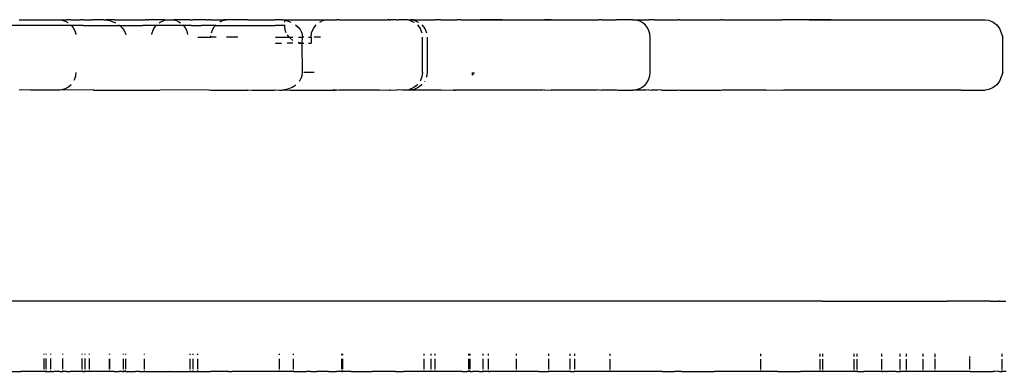
# Model space of a CAD drawing. Extents: x -2.34 to 3.49, y -3.32 to 2.4.
# Drawn here: x -0.38 to -0.21, y -1.33 to -1.27 of the extents above; entities that cross this region are included whole.
import ezdxf

# ---------------------------------------------------------------- set-up
doc = ezdxf.new("R2010")
doc.units = 0
doc.layers.get('0').update_dxf_attribs({"linetype": 'CONTINUOUS'})

msp = doc.modelspace()

# ---------------------------------------------------------------- linework, layer by layer
for p, q in [((-0.37615, -1.26776), (-0.376, -1.26777)), ((-0.376, -1.26777), (-0.37584, -1.26776)), ((-0.37584, -1.26776), (-0.37574, -1.26779)), ((-0.37574, -1.26779), (-0.37527, -1.26776)), ((-0.37527, -1.26776), (-0.3695, -1.26776)), ((-0.3695, -1.26776), (-0.36886, -1.26782)), ((-0.3695, -1.26776), (-0.36819, -1.26776)), ((-0.36886, -1.26782), (-0.36819, -1.26776)), ((-0.36886, -1.26782), (-0.36825, -1.26802)), ((-0.36819, -1.26776), (-0.36811, -1.26776)), ((-0.36791, -1.26779), (-0.36811, -1.26776)), ((-0.36737, -1.26776), (-0.36791, -1.26779)), ((-0.36737, -1.26776), (-0.3657, -1.26776)), ((-0.36557, -1.2678), (-0.3657, -1.26776)), ((-0.36523, -1.26776), (-0.3657, -1.26776)), ((-0.36523, -1.26776), (-0.36557, -1.2678)), ((-0.36523, -1.26776), (-0.36364, -1.26776)), ((-0.36356, -1.26779), (-0.36364, -1.26776)), ((-0.36351, -1.26776), (-0.36356, -1.26779)), ((-0.36171, -1.26776), (-0.36351, -1.26776)), ((-0.36171, -1.26776), (-0.36138, -1.2678)), ((-0.36103, -1.26776), (-0.36138, -1.2678)), ((-0.36138, -1.2678), (-0.36072, -1.26792)), ((-0.36031, -1.26776), (-0.36103, -1.26776)), ((-0.36072, -1.26792), (-0.36059, -1.26796)), ((-0.3601, -1.26779), (-0.36031, -1.26776)), ((-0.35986, -1.26776), (-0.36031, -1.26776)), ((-0.35986, -1.26776), (-0.3601, -1.26779)), ((-0.35986, -1.26776), (-0.35468, -1.26776)), ((-0.35436, -1.26779), (-0.35468, -1.26776)), ((-0.35436, -1.26779), (-0.35416, -1.26776)), ((-0.35191, -1.26776), (-0.35416, -1.26776)), ((-0.3521, -1.26816), (-0.35138, -1.26786)), ((-0.35161, -1.26779), (-0.35191, -1.26776)), ((-0.35137, -1.26776), (-0.35161, -1.26779)), ((-0.35138, -1.26786), (-0.35097, -1.26776)), ((-0.35137, -1.26776), (-0.35097, -1.26776)), ((-0.35097, -1.26776), (-0.35029, -1.26776)), ((-0.35029, -1.26776), (-0.34982, -1.2678)), ((-0.34867, -1.26776), (-0.34982, -1.2678)), ((-0.34982, -1.2678), (-0.34935, -1.26792)), ((-0.34935, -1.26792), (-0.34892, -1.26811)), ((-0.34698, -1.26776), (-0.34867, -1.26776)), ((-0.34698, -1.26776), (-0.34694, -1.26779)), ((-0.34694, -1.26779), (-0.34653, -1.26776)), ((-0.34416, -1.26776), (-0.34653, -1.26776)), ((-0.34416, -1.26776), (-0.34388, -1.26779)), ((-0.34354, -1.26776), (-0.34388, -1.26779)), ((-0.34354, -1.26776), (-0.34124, -1.26776)), ((-0.34183, -1.26808), (-0.3414, -1.2679)), ((-0.3414, -1.2679), (-0.34094, -1.26779)), ((-0.34094, -1.26779), (-0.34124, -1.26776)), ((-0.34094, -1.26779), (-0.34088, -1.26776)), ((-0.33722, -1.26776), (-0.34088, -1.26776)), ((-0.33722, -1.26776), (-0.33718, -1.26779)), ((-0.33722, -1.26776), (-0.33669, -1.26776)), ((-0.33718, -1.26779), (-0.33669, -1.26776)), ((-0.33669, -1.26776), (-0.33267, -1.26776)), ((-0.33267, -1.26776), (-0.33263, -1.26779)), ((-0.33263, -1.26779), (-0.33258, -1.26776)), ((-0.33131, -1.26776), (-0.33258, -1.26776)), ((-0.33131, -1.26776), (-0.3312, -1.26779)), ((-0.3312, -1.26779), (-0.33088, -1.26776)), ((-0.3312, -1.26779), (-0.33088, -1.26784)), ((-0.33088, -1.26784), (-0.33088, -1.26776)), ((-0.33088, -1.26776), (-0.32369, -1.26776)), ((-0.33088, -1.26816), (-0.33088, -1.26784)), ((-0.33088, -1.26784), (-0.33063, -1.26789)), ((-0.33063, -1.26789), (-0.3301, -1.26805)), ((-0.32488, -1.26816), (-0.32425, -1.26786)), ((-0.32425, -1.26786), (-0.32416, -1.26786)), ((-0.32416, -1.26786), (-0.32369, -1.26776)), ((-0.32369, -1.26776), (-0.32224, -1.26776)), ((-0.32224, -1.26776), (-0.32201, -1.26779)), ((-0.32158, -1.26776), (-0.32201, -1.26779)), ((-0.32158, -1.26776), (-0.31476, -1.26776)), ((-0.31476, -1.26776), (-0.31333, -1.26779)), ((-0.31303, -1.26776), (-0.31333, -1.26779)), ((-0.31303, -1.26776), (-0.31298, -1.26776)), ((-0.31292, -1.26776), (-0.31298, -1.26776)), ((-0.31292, -1.26776), (-0.31277, -1.26779)), ((-0.31182, -1.26776), (-0.31277, -1.26779)), ((-0.31182, -1.26776), (-0.31148, -1.26779)), ((-0.31078, -1.26776), (-0.31148, -1.26779)), ((-0.3099, -1.26776), (-0.31078, -1.26776)), ((-0.3099, -1.26776), (-0.30958, -1.26786)), ((-0.3099, -1.26776), (-0.3095, -1.26776)), ((-0.30958, -1.26786), (-0.30886, -1.26816)), ((-0.30945, -1.26779), (-0.3095, -1.26776)), ((-0.30945, -1.26779), (-0.30942, -1.2678)), ((-0.30881, -1.26776), (-0.30942, -1.2678)), ((-0.30942, -1.2678), (-0.30882, -1.26786)), ((-0.30882, -1.26786), (-0.3081, -1.26816)), ((-0.30881, -1.26776), (-0.30524, -1.26776)), ((-0.30423, -1.26776), (-0.30524, -1.26776)), ((-0.30423, -1.26776), (-0.30416, -1.26779)), ((-0.30416, -1.26779), (-0.30206, -1.26776)), ((-0.30216, -1.26786), (-0.30165, -1.26778)), ((-0.30206, -1.26776), (-0.30165, -1.26778)), ((-0.30165, -1.26778), (-0.30158, -1.26779)), ((-0.30158, -1.26779), (-0.30146, -1.26776)), ((-0.3008, -1.26776), (-0.30146, -1.26776)), ((-0.3008, -1.26776), (-0.29753, -1.26776)), ((-0.3008, -1.26776), (-0.29775, -1.26782)), ((-0.29775, -1.26782), (-0.29373, -1.26776)), ((-0.29373, -1.26776), (-0.29753, -1.26776)), ((-0.29373, -1.26776), (-0.28683, -1.26776)), ((-0.28683, -1.26776), (-0.28657, -1.26779)), ((-0.28657, -1.26779), (-0.28545, -1.26776)), ((-0.28547, -1.26779), (-0.28657, -1.26779)), ((-0.28545, -1.26776), (-0.28547, -1.26779)), ((-0.28545, -1.26776), (-0.27764, -1.26776)), ((-0.27764, -1.26776), (-0.2773, -1.26779)), ((-0.27682, -1.26776), (-0.2773, -1.26779)), ((-0.27682, -1.26776), (-0.27439, -1.26776)), ((-0.27439, -1.26776), (-0.27427, -1.26779)), ((-0.27401, -1.26776), (-0.27427, -1.26779)), ((-0.27149, -1.26776), (-0.27401, -1.26776)), ((-0.27087, -1.26782), (-0.27149, -1.26776)), ((-0.27149, -1.26776), (-0.2692, -1.26776)), ((-0.27029, -1.26802), (-0.27087, -1.26782)), ((-0.2692, -1.26776), (-0.26877, -1.26779)), ((-0.2678, -1.26776), (-0.26877, -1.26779)), ((-0.2678, -1.26776), (-0.26725, -1.26776)), ((-0.26725, -1.26776), (-0.26683, -1.26779)), ((-0.26683, -1.26779), (-0.2666, -1.26776)), ((-0.2666, -1.26776), (-0.26386, -1.26776)), ((-0.26386, -1.26776), (-0.26373, -1.26779)), ((-0.26348, -1.26776), (-0.26373, -1.26779)), ((-0.26348, -1.26776), (-0.25651, -1.26776)), ((-0.25624, -1.26779), (-0.25651, -1.26776)), ((-0.2562, -1.26776), (-0.25624, -1.26779)), ((-0.2562, -1.26776), (-0.24881, -1.26776)), ((-0.24881, -1.26776), (-0.24598, -1.26779)), ((-0.24577, -1.26776), (-0.24598, -1.26779)), ((-0.2414, -1.26776), (-0.24577, -1.26776)), ((-0.2414, -1.26776), (-0.23769, -1.26776)), ((-0.23769, -1.26779), (-0.2414, -1.26776)), ((-0.23765, -1.26776), (-0.23769, -1.26779)), ((-0.23769, -1.26776), (-0.23765, -1.26776)), ((-0.23765, -1.26776), (-0.22471, -1.26776)), ((-0.22471, -1.26776), (-0.21547, -1.26776)), ((-0.21547, -1.26776), (-0.21142, -1.26776)), ((-0.21142, -1.26776), (-0.21076, -1.26786)), ((-0.21076, -1.26786), (-0.21004, -1.26816)), ((-0.37422, -1.26876), (-0.37807, -1.26876)), ((-0.36724, -1.26876), (-0.37422, -1.26876)), ((-0.36825, -1.26802), (-0.36784, -1.26825)), ((-0.36739, -1.26861), (-0.36729, -1.26869)), ((-0.36729, -1.26869), (-0.36724, -1.26876)), ((-0.36724, -1.26876), (-0.36694, -1.26914)), ((-0.36688, -1.26876), (-0.36724, -1.26876)), ((-0.36694, -1.26914), (-0.36667, -1.26965)), ((-0.36523, -1.26876), (-0.36688, -1.26876)), ((-0.36523, -1.26876), (-0.36511, -1.26873)), ((-0.36511, -1.26873), (-0.36377, -1.26876)), ((-0.36377, -1.26876), (-0.36155, -1.26876)), ((-0.36155, -1.26876), (-0.35902, -1.26873)), ((-0.36059, -1.26796), (-0.36011, -1.26811)), ((-0.36011, -1.26811), (-0.35976, -1.26828)), ((-0.3592, -1.26861), (-0.35902, -1.26873)), ((-0.35902, -1.26873), (-0.359, -1.26876)), ((-0.359, -1.26876), (-0.35858, -1.26916)), ((-0.359, -1.26876), (-0.35507, -1.26876)), ((-0.35858, -1.26916), (-0.3583, -1.26954)), ((-0.3583, -1.26954), (-0.3581, -1.26996)), ((-0.3532, -1.26876), (-0.35507, -1.26876)), ((-0.3535, -1.26998), (-0.3532, -1.26926)), ((-0.3532, -1.26926), (-0.35282, -1.26876)), ((-0.35282, -1.26876), (-0.3532, -1.26876)), ((-0.35282, -1.26876), (-0.35272, -1.26863)), ((-0.34815, -1.26873), (-0.35282, -1.26876)), ((-0.35229, -1.2683), (-0.3521, -1.26816)), ((-0.34892, -1.26811), (-0.34862, -1.26832)), ((-0.34826, -1.26863), (-0.34815, -1.26873)), ((-0.3477, -1.26876), (-0.34815, -1.26873)), ((-0.34815, -1.26873), (-0.34784, -1.26916)), ((-0.34784, -1.26916), (-0.34765, -1.26954)), ((-0.34679, -1.26876), (-0.3477, -1.26876)), ((-0.34765, -1.26954), (-0.34751, -1.26996)), ((-0.34679, -1.26876), (-0.34513, -1.26876)), ((-0.34269, -1.26876), (-0.34513, -1.26876)), ((-0.34332, -1.26983), (-0.34314, -1.26939)), ((-0.34314, -1.26939), (-0.34289, -1.26899)), ((-0.34289, -1.26899), (-0.34269, -1.26876)), ((-0.34269, -1.26876), (-0.34259, -1.26863)), ((-0.34269, -1.26876), (-0.33704, -1.26876)), ((-0.34195, -1.26816), (-0.34183, -1.26808)), ((-0.33704, -1.26876), (-0.33248, -1.26876)), ((-0.33088, -1.26876), (-0.33248, -1.26876)), ((-0.33088, -1.26876), (-0.33088, -1.26863)), ((-0.33078, -1.26953), (-0.33088, -1.26876)), ((-0.3306, -1.26998), (-0.33078, -1.26953)), ((-0.3301, -1.26805), (-0.32984, -1.26816)), ((-0.32901, -1.26863), (-0.32857, -1.26903)), ((-0.32857, -1.26903), (-0.32826, -1.26943)), ((-0.32826, -1.26943), (-0.32802, -1.26988)), ((-0.32628, -1.26998), (-0.32598, -1.26926)), ((-0.32598, -1.26926), (-0.3255, -1.26863)), ((-0.30886, -1.26816), (-0.30879, -1.26821)), ((-0.30824, -1.26863), (-0.30776, -1.26926)), ((-0.3081, -1.26816), (-0.30805, -1.26819)), ((-0.30776, -1.26926), (-0.30746, -1.26998)), ((-0.30748, -1.26863), (-0.307, -1.26926)), ((-0.307, -1.26926), (-0.3067, -1.26998)), ((-0.26979, -1.26831), (-0.27029, -1.26802)), ((-0.26936, -1.26869), (-0.26979, -1.26831)), ((-0.26902, -1.26914), (-0.26936, -1.26869)), ((-0.26876, -1.26965), (-0.26902, -1.26914)), ((-0.21004, -1.26816), (-0.20942, -1.26863)), ((-0.20942, -1.26863), (-0.20895, -1.26926)), ((-0.20895, -1.26926), (-0.20865, -1.26998)), ((-0.36667, -1.26965), (-0.36651, -1.27019)), ((-0.36651, -1.27019), (-0.3665, -1.27028)), ((-0.3581, -1.26996), (-0.358, -1.2703)), ((-0.35354, -1.2703), (-0.3535, -1.26998)), ((-0.34751, -1.26996), (-0.34744, -1.27029)), ((-0.34569, -1.27076), (-0.34347, -1.27076)), ((-0.34347, -1.27076), (-0.34345, -1.27052)), ((-0.34258, -1.27076), (-0.34347, -1.27076)), ((-0.34336, -1.26998), (-0.34332, -1.26983)), ((-0.33889, -1.27076), (-0.34078, -1.27076)), ((-0.33242, -1.27076), (-0.3301, -1.27076)), ((-0.3301, -1.27076), (-0.33041, -1.27035)), ((-0.33, -1.27088), (-0.3301, -1.27076)), ((-0.3301, -1.27076), (-0.32946, -1.27076)), ((-0.32946, -1.2713), (-0.33, -1.27088)), ((-0.32852, -1.27076), (-0.32785, -1.27076)), ((-0.32802, -1.26988), (-0.3279, -1.27031)), ((-0.3279, -1.27031), (-0.32785, -1.27076)), ((-0.32788, -1.27176), (-0.32785, -1.27076)), ((-0.32763, -1.27076), (-0.32785, -1.27076)), ((-0.32679, -1.27076), (-0.32638, -1.27076)), ((-0.32638, -1.27076), (-0.32628, -1.26998)), ((-0.32638, -1.27076), (-0.32638, -1.27176)), ((-0.32477, -1.27076), (-0.32584, -1.27076)), ((-0.30738, -1.27676), (-0.30738, -1.27076)), ((-0.3066, -1.27076), (-0.3066, -1.27676)), ((-0.26861, -1.27019), (-0.26876, -1.26965)), ((-0.26854, -1.27076), (-0.26861, -1.27019)), ((-0.26854, -1.27676), (-0.26854, -1.27076)), ((-0.20865, -1.26998), (-0.20841, -1.27076)), ((-0.20841, -1.27676), (-0.20841, -1.27076)), ((-0.33242, -1.27176), (-0.33142, -1.27176)), ((-0.32946, -1.27176), (-0.33043, -1.27176)), ((-0.32814, -1.27176), (-0.32852, -1.27167)), ((-0.32852, -1.27176), (-0.32814, -1.27176)), ((-0.32814, -1.27176), (-0.32788, -1.27176)), ((-0.32785, -1.27676), (-0.32788, -1.27176)), ((-0.32788, -1.27176), (-0.32763, -1.27176)), ((-0.32679, -1.27176), (-0.32638, -1.27176)), ((-0.3668, -1.2781), (-0.36667, -1.27786)), ((-0.36667, -1.27786), (-0.36651, -1.27732)), ((-0.36651, -1.27732), (-0.36646, -1.27676)), ((-0.32826, -1.27808), (-0.32802, -1.27763)), ((-0.32802, -1.27763), (-0.3279, -1.2772)), ((-0.3279, -1.2772), (-0.32785, -1.27676)), ((-0.32584, -1.27676), (-0.32763, -1.27676)), ((-0.30746, -1.27753), (-0.30776, -1.27824)), ((-0.30738, -1.27676), (-0.30746, -1.27753)), ((-0.3067, -1.27753), (-0.30672, -1.27759)), ((-0.3066, -1.27676), (-0.3067, -1.27753)), ((-0.29887, -1.2772), (-0.29883, -1.27676)), ((-0.29887, -1.2772), (-0.29858, -1.27681)), ((-0.29858, -1.27681), (-0.29854, -1.27676)), ((-0.26902, -1.27838), (-0.26876, -1.27787)), ((-0.26876, -1.27787), (-0.26861, -1.27732)), ((-0.26861, -1.27732), (-0.26854, -1.27676)), ((-0.20865, -1.27753), (-0.20895, -1.27826)), ((-0.20841, -1.27676), (-0.20865, -1.27753)), ((-0.36886, -1.27969), (-0.36825, -1.27949)), ((-0.36825, -1.27949), (-0.36774, -1.2792)), ((-0.36774, -1.2792), (-0.36731, -1.27884)), ((-0.3312, -1.27972), (-0.33063, -1.27962)), ((-0.33063, -1.27962), (-0.3301, -1.27947)), ((-0.3301, -1.27947), (-0.32959, -1.27925)), ((-0.32959, -1.27925), (-0.32904, -1.27891)), ((-0.32904, -1.27891), (-0.32901, -1.27888)), ((-0.32839, -1.27826), (-0.32826, -1.27808)), ((-0.32261, -1.27965), (-0.32204, -1.27971)), ((-0.30958, -1.27965), (-0.3099, -1.27976)), ((-0.30886, -1.27935), (-0.30958, -1.27965)), ((-0.30882, -1.27965), (-0.30945, -1.27972)), ((-0.30824, -1.27888), (-0.30886, -1.27935)), ((-0.3081, -1.27935), (-0.30882, -1.27965)), ((-0.30819, -1.27882), (-0.30824, -1.27888)), ((-0.30748, -1.27888), (-0.3081, -1.27935)), ((-0.30745, -1.27885), (-0.30748, -1.27888)), ((-0.30701, -1.27826), (-0.30705, -1.27833)), ((-0.30216, -1.27965), (-0.30181, -1.27976)), ((-0.27087, -1.27969), (-0.27029, -1.27949)), ((-0.27029, -1.27949), (-0.26979, -1.27921)), ((-0.26979, -1.27921), (-0.26936, -1.27882)), ((-0.26936, -1.27882), (-0.26902, -1.27838)), ((-0.21076, -1.27965), (-0.21142, -1.27976)), ((-0.21004, -1.27935), (-0.21076, -1.27965)), ((-0.20942, -1.27888), (-0.21004, -1.27935)), ((-0.20895, -1.27826), (-0.20942, -1.27888)), ((-0.37574, -1.27972), (-0.37615, -1.27976)), ((-0.37422, -1.27976), (-0.37574, -1.27972)), ((-0.3695, -1.27976), (-0.37422, -1.27976)), ((-0.3695, -1.27976), (-0.36886, -1.27969)), ((-0.36356, -1.27972), (-0.3695, -1.27976)), ((-0.36351, -1.27976), (-0.36356, -1.27972)), ((-0.36351, -1.27976), (-0.35217, -1.27976)), ((-0.34388, -1.27972), (-0.35217, -1.27976)), ((-0.34388, -1.27972), (-0.34354, -1.27976)), ((-0.34354, -1.27976), (-0.33722, -1.27976)), ((-0.33718, -1.27972), (-0.33722, -1.27976)), ((-0.33718, -1.27972), (-0.33644, -1.27976)), ((-0.33644, -1.27976), (-0.33267, -1.27976)), ((-0.33263, -1.27972), (-0.33267, -1.27976)), ((-0.33263, -1.27972), (-0.33178, -1.27976)), ((-0.33178, -1.27976), (-0.33131, -1.27976)), ((-0.33131, -1.27976), (-0.3312, -1.27972)), ((-0.3312, -1.27972), (-0.32996, -1.27976)), ((-0.32996, -1.27976), (-0.32369, -1.27976)), ((-0.32369, -1.27976), (-0.32224, -1.27976)), ((-0.32224, -1.27976), (-0.32204, -1.27971)), ((-0.32204, -1.27971), (-0.32201, -1.27972)), ((-0.32201, -1.27972), (-0.32158, -1.27976)), ((-0.31476, -1.27976), (-0.32158, -1.27976)), ((-0.31476, -1.27976), (-0.31333, -1.27972)), ((-0.31333, -1.27972), (-0.31302, -1.27976)), ((-0.31302, -1.27976), (-0.31298, -1.27975)), ((-0.31298, -1.27975), (-0.31292, -1.27976)), ((-0.31292, -1.27976), (-0.31277, -1.27972)), ((-0.31277, -1.27972), (-0.31182, -1.27976)), ((-0.31148, -1.27972), (-0.31182, -1.27976)), ((-0.31078, -1.27976), (-0.31148, -1.27972)), ((-0.3099, -1.27976), (-0.31078, -1.27976)), ((-0.3095, -1.27976), (-0.3099, -1.27976)), ((-0.30945, -1.27972), (-0.3095, -1.27976)), ((-0.30945, -1.27972), (-0.30881, -1.27976)), ((-0.30524, -1.27976), (-0.30881, -1.27976)), ((-0.30423, -1.27976), (-0.30524, -1.27976)), ((-0.30416, -1.27972), (-0.30423, -1.27976)), ((-0.30416, -1.27972), (-0.30205, -1.27976)), ((-0.30205, -1.27976), (-0.30181, -1.27976)), ((-0.30181, -1.27976), (-0.3017, -1.27976)), ((-0.3017, -1.27976), (-0.30165, -1.27973)), ((-0.30165, -1.27973), (-0.30158, -1.27972)), ((-0.30146, -1.27976), (-0.30158, -1.27972)), ((-0.29753, -1.27976), (-0.30146, -1.27976)), ((-0.28683, -1.27976), (-0.29753, -1.27976)), ((-0.28657, -1.27972), (-0.28683, -1.27976)), ((-0.28657, -1.27972), (-0.28545, -1.27976)), ((-0.27764, -1.27976), (-0.28545, -1.27976)), ((-0.2773, -1.27972), (-0.27764, -1.27976)), ((-0.2773, -1.27972), (-0.27682, -1.27976)), ((-0.27439, -1.27976), (-0.27682, -1.27976)), ((-0.27427, -1.27972), (-0.27439, -1.27976)), ((-0.27427, -1.27972), (-0.27401, -1.27976)), ((-0.27401, -1.27976), (-0.27148, -1.27976)), ((-0.27148, -1.27976), (-0.27087, -1.27969)), ((-0.2692, -1.27976), (-0.27148, -1.27976)), ((-0.26877, -1.27972), (-0.2692, -1.27976)), ((-0.26877, -1.27972), (-0.26831, -1.27976)), ((-0.26725, -1.27976), (-0.26831, -1.27976)), ((-0.26683, -1.27972), (-0.26725, -1.27976)), ((-0.2666, -1.27976), (-0.26683, -1.27972)), ((-0.2666, -1.27976), (-0.26386, -1.27976)), ((-0.26386, -1.27976), (-0.26373, -1.27972)), ((-0.26373, -1.27972), (-0.26348, -1.27976)), ((-0.26348, -1.27976), (-0.25651, -1.27976)), ((-0.25651, -1.27976), (-0.25624, -1.27972)), ((-0.25624, -1.27972), (-0.2562, -1.27976)), ((-0.24881, -1.27976), (-0.2562, -1.27976)), ((-0.24881, -1.27976), (-0.24598, -1.27972)), ((-0.24598, -1.27972), (-0.24577, -1.27976)), ((-0.23769, -1.27976), (-0.24577, -1.27976)), ((-0.22471, -1.27976), (-0.23769, -1.27976)), ((-0.21547, -1.27976), (-0.22471, -1.27976)), ((-0.21547, -1.27976), (-0.21142, -1.27976)), ((-0.23913, -1.31576), (-0.40938, -1.31576)), ((-0.23913, -1.31576), (-0.23901, -1.31579)), ((-0.23901, -1.31579), (-0.23696, -1.31576)), ((-0.23696, -1.31576), (-0.23255, -1.31576)), ((-0.23255, -1.31576), (-0.23241, -1.31579)), ((-0.23255, -1.31576), (-0.23241, -1.31576)), ((-0.23241, -1.31576), (-0.23032, -1.31576)), ((-0.23241, -1.31579), (-0.23032, -1.31576)), ((-0.23032, -1.31576), (-0.22941, -1.31576)), ((-0.22941, -1.31576), (-0.22809, -1.31579)), ((-0.22941, -1.31576), (-0.22809, -1.31576)), ((-0.22809, -1.31579), (-0.22642, -1.31576)), ((-0.22809, -1.31576), (-0.22642, -1.31576)), ((-0.22642, -1.31576), (-0.22347, -1.31576)), ((-0.22347, -1.31576), (-0.22241, -1.31579)), ((-0.22347, -1.31576), (-0.22241, -1.31576)), ((-0.22241, -1.31579), (-0.22056, -1.31576)), ((-0.22241, -1.31576), (-0.22056, -1.31576)), ((-0.22056, -1.31576), (-0.21941, -1.31576)), ((-0.21941, -1.31576), (-0.21786, -1.31579)), ((-0.2177, -1.31576), (-0.21786, -1.31579)), ((-0.21056, -1.31576), (-0.2177, -1.31576)), ((-0.21056, -1.31576), (-0.20914, -1.31579)), ((-0.20898, -1.31576), (-0.20914, -1.31579)), ((-0.20898, -1.31576), (-0.20786, -1.31579)), ((-0.37193, -1.32476), (-0.37193, -1.32486)), ((-0.37158, -1.32486), (-0.37158, -1.32476)), ((-0.37076, -1.32486), (-0.37076, -1.32476)), ((-0.36871, -1.32487), (-0.36871, -1.32476)), ((-0.3654, -1.32487), (-0.3654, -1.32476)), ((-0.36493, -1.32488), (-0.36493, -1.32476)), ((-0.36421, -1.32476), (-0.36421, -1.32488)), ((-0.36078, -1.32489), (-0.36078, -1.32476)), ((-0.36071, -1.32489), (-0.36071, -1.32476)), ((-0.35836, -1.32489), (-0.35836, -1.32476)), ((-0.35804, -1.32476), (-0.35804, -1.32489)), ((-0.35483, -1.32476), (-0.35483, -1.3249)), ((-0.34705, -1.32476), (-0.34705, -1.32493)), ((-0.34647, -1.32493), (-0.34647, -1.32476)), ((-0.34569, -1.32493), (-0.34569, -1.32476)), ((-0.33176, -1.32497), (-0.33176, -1.32476)), ((-0.32936, -1.32497), (-0.32936, -1.32476)), ((-0.32111, -1.325), (-0.32111, -1.32476)), ((-0.32094, -1.325), (-0.32094, -1.32476)), ((-0.30711, -1.32504), (-0.30711, -1.32476)), ((-0.30589, -1.32504), (-0.30589, -1.32476)), ((-0.30522, -1.32504), (-0.30522, -1.32476)), ((-0.29945, -1.32506), (-0.29945, -1.32476)), ((-0.29922, -1.32506), (-0.29922, -1.32476)), ((-0.29702, -1.32506), (-0.29702, -1.32476)), ((-0.29612, -1.32507), (-0.29612, -1.32476)), ((-0.29142, -1.32476), (-0.29142, -1.32508)), ((-0.28583, -1.32509), (-0.28583, -1.32476)), ((-0.28219, -1.3251), (-0.28219, -1.32476)), ((-0.28141, -1.32511), (-0.28141, -1.32476)), ((-0.27535, -1.32512), (-0.27535, -1.32476)), ((-0.24964, -1.32519), (-0.24964, -1.32476)), ((-0.23956, -1.32522), (-0.23956, -1.32476)), ((-0.23907, -1.32522), (-0.23907, -1.32476)), ((-0.23377, -1.32523), (-0.23377, -1.32476)), ((-0.23326, -1.32523), (-0.23326, -1.32476)), ((-0.22904, -1.32523), (-0.22904, -1.32476)), ((-0.22589, -1.32523), (-0.22589, -1.32476)), ((-0.22483, -1.32523), (-0.22483, -1.32476)), ((-0.22195, -1.32525), (-0.22195, -1.32476)), ((-0.21998, -1.32476), (-0.21998, -1.32533)), ((-0.20848, -1.32523), (-0.20848, -1.32476)), ((-0.37193, -1.32559), (-0.37193, -1.32738)), ((-0.37158, -1.32738), (-0.37158, -1.32559)), ((-0.37076, -1.32738), (-0.37076, -1.32559)), ((-0.36871, -1.32738), (-0.36871, -1.32559)), ((-0.3654, -1.32738), (-0.3654, -1.32559)), ((-0.36493, -1.32738), (-0.36493, -1.32559)), ((-0.36421, -1.32559), (-0.36421, -1.32738)), ((-0.36078, -1.32739), (-0.36078, -1.3256)), ((-0.36071, -1.32739), (-0.36071, -1.3256)), ((-0.35836, -1.32739), (-0.35836, -1.3256)), ((-0.35804, -1.3256), (-0.35804, -1.32739)), ((-0.35483, -1.3256), (-0.35483, -1.32739)), ((-0.34705, -1.32561), (-0.34705, -1.32739)), ((-0.34647, -1.32739), (-0.34647, -1.32561)), ((-0.34569, -1.32739), (-0.34569, -1.32561)), ((-0.33176, -1.3274), (-0.33176, -1.32562)), ((-0.32936, -1.3274), (-0.32936, -1.32562)), ((-0.32111, -1.3274), (-0.32111, -1.32562)), ((-0.32094, -1.3274), (-0.32094, -1.32562)), ((-0.30711, -1.3274), (-0.30711, -1.32563)), ((-0.30589, -1.32741), (-0.30589, -1.32564)), ((-0.30522, -1.32741), (-0.30522, -1.32564)), ((-0.29945, -1.32741), (-0.29945, -1.32564)), ((-0.29922, -1.32741), (-0.29922, -1.32564)), ((-0.29702, -1.32741), (-0.29702, -1.32564)), ((-0.29612, -1.32741), (-0.29612, -1.32564)), ((-0.29142, -1.32565), (-0.29142, -1.32741)), ((-0.28583, -1.32741), (-0.28583, -1.32565)), ((-0.28219, -1.32741), (-0.28219, -1.32565)), ((-0.28141, -1.32741), (-0.28141, -1.32565)), ((-0.27535, -1.32742), (-0.27535, -1.32566)), ((-0.24964, -1.32744), (-0.24964, -1.32568)), ((-0.23956, -1.32743), (-0.23956, -1.32568)), ((-0.23907, -1.32743), (-0.23907, -1.32568)), ((-0.23377, -1.32743), (-0.23377, -1.32568)), ((-0.23326, -1.32743), (-0.23326, -1.32568)), ((-0.22904, -1.32743), (-0.22904, -1.32568)), ((-0.22589, -1.32743), (-0.22589, -1.32568)), ((-0.22483, -1.32743), (-0.22483, -1.32568)), ((-0.22195, -1.32742), (-0.22195, -1.32567)), ((-0.21998, -1.32563), (-0.21998, -1.3274)), ((-0.21399, -1.32547), (-0.21399, -1.32525)), ((-0.21399, -1.32737), (-0.21399, -1.32556)), ((-0.20848, -1.32669), (-0.20848, -1.32568)), ((-0.20848, -1.32743), (-0.20848, -1.32669)), ((-0.37879, -1.32776), (-0.3759, -1.32776)), ((-0.37192, -1.32776), (-0.3759, -1.32776)), ((-0.37193, -1.32764), (-0.37192, -1.32776)), ((-0.37175, -1.32776), (-0.37192, -1.32776)), ((-0.37175, -1.32776), (-0.37158, -1.32776)), ((-0.37158, -1.32776), (-0.37158, -1.32764)), ((-0.37158, -1.32776), (-0.37076, -1.32776)), ((-0.37076, -1.32776), (-0.37076, -1.32764)), ((-0.37076, -1.32776), (-0.37024, -1.32776)), ((-0.36922, -1.32776), (-0.37024, -1.32776)), ((-0.36922, -1.32776), (-0.36915, -1.32776)), ((-0.36915, -1.32776), (-0.36872, -1.32776)), ((-0.36872, -1.32776), (-0.36871, -1.32764)), ((-0.36804, -1.32776), (-0.36872, -1.32776)), ((-0.36804, -1.32776), (-0.36748, -1.32776)), ((-0.36565, -1.32776), (-0.36748, -1.32776)), ((-0.36539, -1.32776), (-0.36565, -1.32776)), ((-0.36539, -1.32776), (-0.3654, -1.32764)), ((-0.36539, -1.32776), (-0.36528, -1.32776)), ((-0.36524, -1.32776), (-0.36528, -1.32776)), ((-0.36524, -1.32776), (-0.36493, -1.32776)), ((-0.36493, -1.32776), (-0.36493, -1.32764)), ((-0.36422, -1.32776), (-0.36493, -1.32776)), ((-0.36421, -1.32764), (-0.36422, -1.32776)), ((-0.36363, -1.32776), (-0.36422, -1.32776)), ((-0.36078, -1.32776), (-0.36363, -1.32776)), ((-0.36078, -1.32776), (-0.36078, -1.32763)), ((-0.36074, -1.32776), (-0.36078, -1.32776)), ((-0.36074, -1.32776), (-0.36071, -1.32763)), ((-0.36063, -1.32776), (-0.36074, -1.32776)), ((-0.35995, -1.32776), (-0.36063, -1.32776)), ((-0.35995, -1.32776), (-0.35912, -1.32776)), ((-0.35859, -1.32776), (-0.35912, -1.32776)), ((-0.35859, -1.32776), (-0.35834, -1.32776)), ((-0.35836, -1.32763), (-0.35836, -1.32776)), ((-0.35834, -1.32776), (-0.35836, -1.32776)), ((-0.35804, -1.32776), (-0.35834, -1.32776)), ((-0.35804, -1.32763), (-0.35804, -1.32776)), ((-0.35804, -1.32776), (-0.35633, -1.32776)), ((-0.35565, -1.32776), (-0.35633, -1.32776)), ((-0.35565, -1.32776), (-0.35483, -1.32776)), ((-0.35483, -1.32763), (-0.35483, -1.32776)), ((-0.35483, -1.32776), (-0.3506, -1.32776)), ((-0.35055, -1.32776), (-0.3506, -1.32776)), ((-0.35055, -1.32776), (-0.34945, -1.32776)), ((-0.34945, -1.32776), (-0.34881, -1.32776)), ((-0.34881, -1.32776), (-0.34705, -1.32776)), ((-0.34705, -1.32763), (-0.34705, -1.32776)), ((-0.34705, -1.32776), (-0.34647, -1.32776)), ((-0.34647, -1.32776), (-0.34647, -1.32763)), ((-0.34647, -1.32776), (-0.34571, -1.32776)), ((-0.34571, -1.32776), (-0.34569, -1.32776)), ((-0.34569, -1.32776), (-0.34569, -1.32763)), ((-0.34569, -1.32776), (-0.34351, -1.32776)), ((-0.34122, -1.32776), (-0.34351, -1.32776)), ((-0.34043, -1.32776), (-0.34122, -1.32776)), ((-0.34043, -1.32776), (-0.33989, -1.32776)), ((-0.3369, -1.32776), (-0.33989, -1.32776)), ((-0.33176, -1.32776), (-0.3369, -1.32776)), ((-0.33176, -1.32776), (-0.33176, -1.32763)), ((-0.32936, -1.32776), (-0.33176, -1.32776)), ((-0.32936, -1.32776), (-0.32936, -1.32763)), ((-0.32936, -1.32776), (-0.32715, -1.32776)), ((-0.3264, -1.32776), (-0.32715, -1.32776)), ((-0.3264, -1.32776), (-0.32542, -1.32776)), ((-0.32448, -1.32776), (-0.32542, -1.32776)), ((-0.32375, -1.32776), (-0.32448, -1.32776)), ((-0.32354, -1.32776), (-0.32375, -1.32776)), ((-0.32343, -1.32776), (-0.32354, -1.32776)), ((-0.32343, -1.32776), (-0.32205, -1.32776)), ((-0.32111, -1.32776), (-0.32205, -1.32776)), ((-0.32111, -1.32776), (-0.32111, -1.32763)), ((-0.32111, -1.32776), (-0.32094, -1.32776)), ((-0.32094, -1.32776), (-0.32094, -1.32763)), ((-0.31956, -1.32776), (-0.32094, -1.32776)), ((-0.31956, -1.32776), (-0.31898, -1.32776)), ((-0.31898, -1.32776), (-0.31593, -1.32776)), ((-0.31376, -1.32776), (-0.31593, -1.32776)), ((-0.31199, -1.32776), (-0.31376, -1.32776)), ((-0.31199, -1.32776), (-0.3111, -1.32776)), ((-0.3111, -1.32776), (-0.31061, -1.32776)), ((-0.30711, -1.32776), (-0.31061, -1.32776)), ((-0.30711, -1.32776), (-0.30711, -1.32762)), ((-0.3059, -1.32776), (-0.30711, -1.32776)), ((-0.3059, -1.32776), (-0.30589, -1.32762)), ((-0.30522, -1.32776), (-0.3059, -1.32776)), ((-0.30522, -1.32776), (-0.30522, -1.32762)), ((-0.30057, -1.32776), (-0.30522, -1.32776)), ((-0.30057, -1.32776), (-0.29977, -1.32776)), ((-0.29943, -1.32776), (-0.29977, -1.32776)), ((-0.29943, -1.32776), (-0.29945, -1.32762)), ((-0.29922, -1.32776), (-0.29943, -1.32776)), ((-0.29922, -1.32776), (-0.29922, -1.32762)), ((-0.29922, -1.32776), (-0.29885, -1.32776)), ((-0.29852, -1.32776), (-0.29885, -1.32776)), ((-0.29772, -1.32776), (-0.29852, -1.32776)), ((-0.29772, -1.32776), (-0.29702, -1.32776)), ((-0.29702, -1.32776), (-0.29702, -1.32762)), ((-0.29612, -1.32776), (-0.29702, -1.32776)), ((-0.29612, -1.32776), (-0.29612, -1.32762)), ((-0.29612, -1.32776), (-0.29592, -1.32776)), ((-0.29259, -1.32776), (-0.29592, -1.32776)), ((-0.29142, -1.32776), (-0.29259, -1.32776)), ((-0.29142, -1.32762), (-0.29142, -1.32776)), ((-0.28751, -1.32776), (-0.29142, -1.32776)), ((-0.28751, -1.32776), (-0.28663, -1.32776)), ((-0.28663, -1.32776), (-0.28583, -1.32776)), ((-0.28583, -1.32776), (-0.28583, -1.32762)), ((-0.28219, -1.32776), (-0.28583, -1.32776)), ((-0.28219, -1.32776), (-0.28219, -1.32762)), ((-0.28219, -1.32776), (-0.28143, -1.32776)), ((-0.28143, -1.32776), (-0.28141, -1.32762)), ((-0.27683, -1.32776), (-0.28143, -1.32776)), ((-0.27619, -1.32776), (-0.27683, -1.32776)), ((-0.27547, -1.32776), (-0.27619, -1.32776)), ((-0.27535, -1.32776), (-0.27547, -1.32776)), ((-0.27535, -1.32776), (-0.27535, -1.32762)), ((-0.27443, -1.32776), (-0.27535, -1.32776)), ((-0.27338, -1.32776), (-0.27443, -1.32776)), ((-0.26644, -1.32776), (-0.27338, -1.32776)), ((-0.26644, -1.32776), (-0.2644, -1.32776)), ((-0.26322, -1.32776), (-0.2644, -1.32776)), ((-0.26322, -1.32776), (-0.26228, -1.32776)), ((-0.26228, -1.32776), (-0.25763, -1.32776)), ((-0.25175, -1.32776), (-0.25763, -1.32776)), ((-0.24964, -1.32776), (-0.25175, -1.32776)), ((-0.24964, -1.32776), (-0.24964, -1.32761)), ((-0.24679, -1.32776), (-0.24964, -1.32776)), ((-0.24679, -1.32776), (-0.24554, -1.32776)), ((-0.24554, -1.32776), (-0.24432, -1.32776)), ((-0.24432, -1.32776), (-0.24291, -1.32776)), ((-0.23956, -1.32776), (-0.24291, -1.32776)), ((-0.23956, -1.32776), (-0.23956, -1.32761)), ((-0.23907, -1.32776), (-0.23956, -1.32776)), ((-0.23907, -1.32776), (-0.23907, -1.32761)), ((-0.23901, -1.32772), (-0.23907, -1.32776)), ((-0.23901, -1.32772), (-0.23894, -1.32776)), ((-0.23633, -1.32776), (-0.23894, -1.32776)), ((-0.23377, -1.32776), (-0.23633, -1.32776)), ((-0.23377, -1.32776), (-0.23377, -1.32761)), ((-0.23326, -1.32776), (-0.23377, -1.32776)), ((-0.23326, -1.32776), (-0.23326, -1.32761)), ((-0.23326, -1.32776), (-0.23241, -1.32776)), ((-0.23241, -1.32776), (-0.23209, -1.32776)), ((-0.23174, -1.32776), (-0.23209, -1.32776)), ((-0.22904, -1.32776), (-0.23174, -1.32776)), ((-0.22904, -1.32776), (-0.22904, -1.32761)), ((-0.22904, -1.32776), (-0.22881, -1.32776)), ((-0.2283, -1.32776), (-0.22881, -1.32776)), ((-0.2283, -1.32776), (-0.22809, -1.32776)), ((-0.2265, -1.32776), (-0.22809, -1.32776)), ((-0.2265, -1.32776), (-0.22589, -1.32776)), ((-0.22589, -1.32776), (-0.22589, -1.32761)), ((-0.22589, -1.32776), (-0.22581, -1.32776)), ((-0.22537, -1.32776), (-0.22581, -1.32776)), ((-0.22483, -1.32776), (-0.22537, -1.32776)), ((-0.22483, -1.32776), (-0.22483, -1.32761)), ((-0.22284, -1.32776), (-0.22483, -1.32776)), ((-0.22241, -1.32776), (-0.22284, -1.32776)), ((-0.22195, -1.32776), (-0.22241, -1.32776)), ((-0.22195, -1.32776), (-0.22195, -1.32759)), ((-0.21998, -1.32776), (-0.22195, -1.32776)), ((-0.21998, -1.32762), (-0.21998, -1.32776)), ((-0.2177, -1.32776), (-0.21998, -1.32776)), ((-0.21612, -1.32776), (-0.2177, -1.32776)), ((-0.21397, -1.32776), (-0.21612, -1.32776)), ((-0.21397, -1.32776), (-0.21399, -1.32765)), ((-0.21397, -1.32776), (-0.21221, -1.32776)), ((-0.21221, -1.32776), (-0.21005, -1.32776)), ((-0.20976, -1.32776), (-0.21005, -1.32776)), ((-0.20914, -1.32772), (-0.20976, -1.32776)), ((-0.20914, -1.32772), (-0.20898, -1.32776)), ((-0.20898, -1.32776), (-0.20848, -1.32776)), ((-0.20848, -1.32776), (-0.20848, -1.32759)), ((-0.2078, -1.32776), (-0.20848, -1.32776))]:
    msp.add_line(p, q)

doc.saveas('drawing.dxf')
